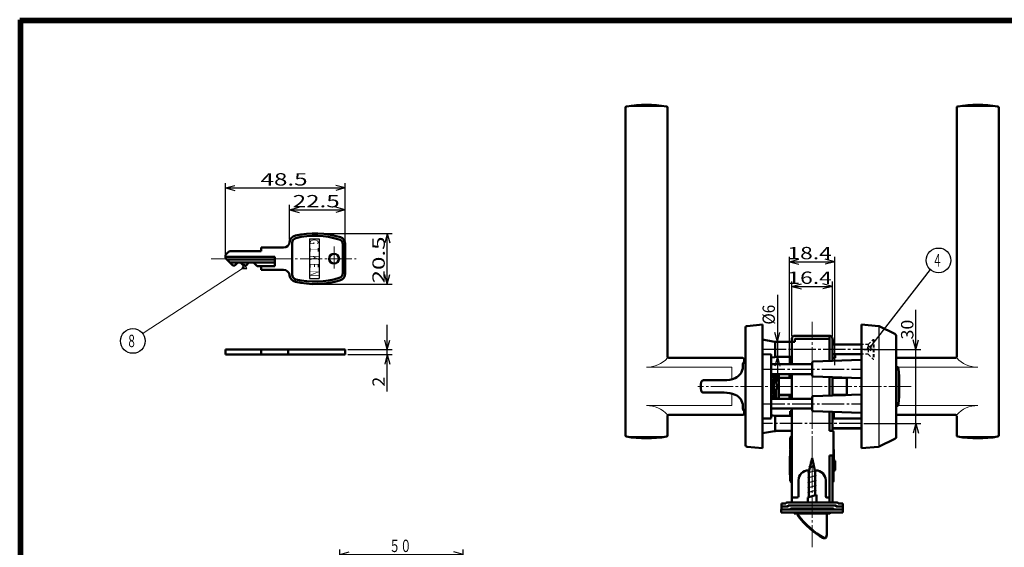
# Model space of a CAD drawing. Extents: x -381 to 401, y -277 to 277.
# Drawn here: x -381 to 18, y 63 to 277 of the extents above; entities that cross this region are included whole.
import ezdxf
from ezdxf.enums import TextEntityAlignment as Align

# ---------------------------------------------------------------- set-up
doc = ezdxf.new("R2010")
doc.units = 0
doc.header["$MEASUREMENT"] = 0
doc.linetypes.add('CENTER', pattern=[12, 9, -1, 1, -1])
doc.linetypes.add('DASHED', pattern=[2, 1.2, -0.8])
for name, color, linetype in [('1', 2, 'CONTINUOUS'), ('2', 3, 'CONTINUOUS'), ('3', 4, 'CONTINUOUS')]:
    doc.layers.add(name, color=color, linetype=linetype)
doc.styles.get("Standard").update_dxf_attribs({"font": 'txt', "bigfont": 'BIGFONT'})
doc.dimstyles.get("Standard").update_dxf_attribs({"dimscale": 2, "dimtxt": 2.5, "dimasz": 2, "dimexe": 2, "dimexo": 0.5, "dimgap": 0.5, "dimtad": 1, "dimzin": 0, "dimdsep": 46, "dimtxsty": 'STANDARD', "dimcen": 0.09, "dimadec": 0, "dimazin": 0, "dimtfac": 1, "dimtdec": 4, "dimtofl": 0, "dimtmove": 0, "dimatfit": 3, "dimfxl": 1, "dimtolj": 1, "dimtzin": 0, "dimarcsym": 0})

# ---------------------------------------------------------------- blocks, each defined once
blk = doc.blocks.new('*D0')
at = {"layer": '2', "lineweight": 25}
for p, q in [((-18.01123, 103.149401), (-18.01123, 159.149401)), ((-18.01123, 143.149401), (-19.046507, 147.013104)), ((-18.01123, 143.149401), (-16.975954, 147.013104)), ((-39, 143.149401), (-16.01123, 143.149401)), ((-39, 113.149401), (-16.01123, 113.149401)), ((-18.01123, 113.149401), (-19.046507, 109.285697)), ((-18.01123, 113.149401), (-16.975954, 109.285697))]:
    blk.add_line(p, q, dxfattribs=at)
at = {"layer": '2', "lineweight": 25, "width": 2}
blk.add_text('30', height=5, rotation=90, dxfattribs=at).set_placement((-19.01123, 147.149401), (-19.01123, 155.149401), align=Align.FIT)
blk = doc.blocks.new('*D1')
at = {"layer": '2', "lineweight": 25}
for p, q in [((-74.043159, 165.183243), (-74.043159, 130.149401)), ((-74.043159, 146.149401), (-75.078436, 150.013104)), ((-74.043159, 146.149401), (-73.007883, 150.013104)), ((-74.043159, 140.149401), (-75.078436, 136.285697)), ((-74.043159, 140.149401), (-73.007883, 136.285697))]:
    blk.add_line(p, q, dxfattribs=at)
at = {"layer": '2', "lineweight": 25, "width": 2}
blk.add_text('%%c6', height=5, rotation=90, dxfattribs=at).set_placement((-75.043159, 153.183243), (-75.043159, 161.183243), align=Align.FIT)
blk = doc.blocks.new('*D2')
at = {"layer": '2', "lineweight": 25}
for p, q in [((-68.2, 148.449401), (-68.2, 170.649401)), ((-68.2, 168.649401), (-64.336297, 169.684677)), ((-68.2, 168.649401), (-64.336297, 167.614125)), ((-68.2, 168.649401), (-51.8, 168.649401)), ((-51.8, 168.649401), (-55.663703, 169.684677)), ((-51.8, 168.649401), (-55.663703, 167.614125)), ((-51.8, 148.449401), (-51.8, 170.649401))]:
    blk.add_line(p, q, dxfattribs=at)
at = {"layer": '2', "lineweight": 25, "width": 2}
blk.add_text('16.4', height=5, dxfattribs=at).set_placement((-70, 169.649401), (-52, 169.649401), align=Align.FIT)
blk = doc.blocks.new('*D3')
at = {"layer": '2', "lineweight": 25}
for p, q in [((-69.2, 136.799401), (-69.2, 180.621796)), ((-69.2, 178.621796), (-65.336297, 179.657072)), ((-50.8, 178.621796), (-54.663703, 179.657072)), ((-50.8, 136.799401), (-50.8, 180.621796)), ((-69.2, 178.621796), (-65.336297, 177.586519)), ((-69.2, 178.621796), (-50.8, 178.621796)), ((-50.8, 178.621796), (-54.663703, 177.586519))]:
    blk.add_line(p, q, dxfattribs=at)
at = {"layer": '2', "lineweight": 25, "width": 2}
blk.add_text('18.4', height=5, dxfattribs=at).set_placement((-70, 179.621796), (-52, 179.621796), align=Align.FIT)
blk = doc.blocks.new('*D26')
at = {"layer": '2', "lineweight": 25}
for p, q in [((-68.2, 148.449401), (-68.2, 170.649401)), ((-68.2, 168.649401), (-64.336297, 169.684677)), ((-68.2, 168.649401), (-64.336297, 167.614125)), ((-68.2, 168.649401), (-51.8, 168.649401)), ((-51.8, 168.649401), (-55.663703, 169.684677)), ((-51.8, 168.649401), (-55.663703, 167.614125)), ((-51.8, 148.449401), (-51.8, 170.649401))]:
    blk.add_line(p, q, dxfattribs=at)
at = {"layer": '2', "lineweight": 25, "width": 2}
blk.add_text('16.4', height=5, dxfattribs=at).set_placement((-70, 169.649401), (-52, 169.649401), align=Align.FIT)
blk = doc.blocks.new('*D32')
at = {"layer": '2', "lineweight": 25}
for p, q in [((-251.118263, 28.7), (-251.118263, 62.090492)), ((-251.118263, 60.090492), (-247.25456, 61.125768)), ((-251.118263, 60.090492), (-247.25456, 59.055216)), ((-251.118263, 60.090492), (-201.118263, 60.090492)), ((-201.118263, 60.090492), (-204.981967, 61.125768)), ((-201.118263, 60.090492), (-204.981967, 59.055216)), ((-201.118263, 28.7), (-201.118263, 62.090492))]:
    blk.add_line(p, q, dxfattribs=at)
blk.add_text('５０', height=5, dxfattribs=at).set_placement((-231.118263, 61.090492), (-222.118263, 61.090492), align=Align.FIT)
blk = doc.blocks.new('*D38')
at = {"layer": '2', "lineweight": 25}
for p, q in [((-231.872635, 126.061426), (-231.872635, 153.061426)), ((-231.872635, 143.061426), (-232.907911, 146.925129)), ((-231.872635, 143.061426), (-230.837359, 146.925129)), ((-247.887973, 143.061426), (-229.872635, 143.061426)), ((-247.887973, 141.061426), (-229.872635, 141.061426)), ((-231.872635, 141.061426), (-232.907911, 137.197722)), ((-231.872635, 141.061426), (-230.837359, 137.197722))]:
    blk.add_line(p, q, dxfattribs=at)
blk.add_text('2', height=5, rotation=90, dxfattribs=at).set_placement((-232.872635, 128.061426), (-232.872635, 132.061426), align=Align.FIT)
blk = doc.blocks.new('*D39')
at = {"layer": '2', "lineweight": 25}
for p, q in [((-260.137973, 190.085452), (-229.872635, 190.085452)), ((-231.872635, 190.085452), (-232.907911, 186.221749)), ((-231.872635, 169.585452), (-231.872635, 190.085452)), ((-231.872635, 190.085452), (-230.837359, 186.221749)), ((-231.872635, 169.585452), (-232.907911, 173.449156)), ((-231.872635, 169.585452), (-230.837359, 173.449156)), ((-260.137973, 169.585452), (-229.872635, 169.585452))]:
    blk.add_line(p, q, dxfattribs=at)
blk.add_text('20.5', height=5, rotation=90, dxfattribs=at).set_placement((-232.872635, 169.835452), (-232.872635, 188.835452), align=Align.FIT)
blk = doc.blocks.new('*D40')
at = {"layer": '2', "lineweight": 25}
for p, q in [((-271.371123, 187.570858), (-271.371123, 201.633027)), ((-271.371123, 199.633027), (-267.50742, 200.668304)), ((-271.371123, 199.633027), (-267.50742, 198.597751)), ((-271.371123, 199.633027), (-248.887973, 199.633027)), ((-248.887973, 199.633027), (-252.751676, 200.668304)), ((-248.887973, 199.633027), (-252.751676, 198.597751))]:
    blk.add_line(p, q, dxfattribs=at)
blk.add_text('22.5', height=5, dxfattribs=at).set_placement((-270.129548, 200.633027), (-251.129548, 200.633027), align=Align.FIT)
blk = doc.blocks.new('*D41')
at = {"layer": '2', "lineweight": 25}
for p, q in [((-297.387973, 181.735452), (-297.387973, 210.469301)), ((-297.387973, 208.469301), (-293.524269, 209.504577)), ((-297.387973, 208.469301), (-293.524269, 207.434024)), ((-297.387973, 208.469301), (-248.887973, 208.469301)), ((-248.887973, 208.469301), (-252.751676, 209.504577)), ((-248.887973, 208.469301), (-252.751676, 207.434024)), ((-248.887973, 186.90448), (-248.887973, 210.469301))]:
    blk.add_line(p, q, dxfattribs=at)
blk.add_text('48.5', height=5, dxfattribs=at).set_placement((-283.137973, 209.469301), (-264.137973, 209.469301), align=Align.FIT)

msp = doc.modelspace()

# ---------------------------------------------------------------- linework, layer by layer
at = {"layer": '1', "lineweight": 50}
for p, q in [((-135.5, 108.300743), (-135.5, 240.999259)), ((-135.5, 108.300743), (-135.5, 240.999259)), ((-118.5, 140.150001), (-118.5, 240.999259)), ((-118.5, 140.150001), (-118.5, 240.999259)), ((-1.5, 140.150001), (-1.5, 240.999259)), ((-1.5, 140.150001), (-1.5, 240.999259)), ((15.5, 108.300743), (15.5, 240.999259)), ((15.5, 108.300743), (15.5, 240.999259)), ((-282.887973, 184.335452), (-273.857081, 184.335452)), ((-282.887973, 182.835452), (-282.887973, 184.335452)), ((-270.387973, 173.41756), (-270.387973, 186.253344)), ((-249.887973, 173.951525), (-249.887973, 185.71938)), ((-248.887973, 173.766424), (-248.887973, 185.90448)), ((-277.387973, 180.635452), (-297.385482, 180.635452)), ((-296.948633, 181.796112), (-296.202186, 182.542559)), ((-296.948633, 179.674792), (-294.409293, 177.135452)), ((-296.822884, 179.535452), (-277.387973, 179.535452)), ((-295.495079, 182.835452), (-282.887973, 182.835452)), ((-277.387973, 180.635452), (-277.387973, 176.835452)), ((-295.609293, 178.335452), (-277.387973, 178.335452)), ((-294.409293, 177.135452), (-293.523292, 177.135452)), ((-293.523292, 177.135452), (-292.323292, 178.335452)), ((-290.023292, 177.135452), (-291.223292, 178.335452)), ((-290.023292, 177.135452), (-289.023292, 177.135452)), ((-289.023292, 177.135452), (-287.823292, 178.335452)), ((-284.523292, 176.835452), (-286.023292, 178.335452)), ((-284.523292, 176.835452), (-277.387973, 176.835452)), ((-282.887973, 175.335452), (-282.887973, 176.835452)), ((-282.887973, 175.335452), (-273.857081, 175.335452)), ((-87, 151.803915), (-87, 104.494887)), ((-80, 153.149401), (-86.269725, 152.600871)), ((-80, 153.149401), (-86.269724, 152.600871)), ((-80, 153.149401), (-80, 103.149401)), ((-80, 153.149401), (-80, 103.149401)), ((-40, 153.149401), (-40, 103.149401)), ((-40, 153.149378), (-33.146443, 152.549769)), ((-32.867678, 152.472922), (-26.451511, 149.367882)), ((-68.2, 137.149404), (-68.2, 147.449401)), ((-67, 148.649401), (-53, 148.649401)), ((-66.8, 147.449401), (-53, 147.449401)), ((-53, 147.249401), (-53, 148.649401)), ((-51.8, 138.435749), (-51.8, 147.449401)), ((-26, 107.651004), (-26, 148.647774)), ((-75.263315, 146.247568), (-80, 147.114031)), ((-75, 140.099401), (-75, 146.199401)), ((-68.2, 146.179401), (-74.732317, 146.198613)), ((-68.2, 146.249401), (-67, 146.249401)), ((-67, 146.249401), (-67, 147.249401)), ((-53, 138.393844), (-53, 147.249401)), ((-51.8, 147.249401), (-51.3, 146.749401)), ((-40, 145.149401), (-51.8, 145.149401)), ((-40, 145.149401), (-51.8, 145.149401)), ((-51.3, 145.149401), (-51.3, 146.749401)), ((-297.387973, 143.061426), (-248.887973, 143.061426)), ((-297.387973, 143.061426), (-297.387973, 141.061426)), ((-297.387973, 143.061426), (-248.887973, 143.061426)), ((-297.387973, 141.061426), (-248.887973, 141.061426)), ((-282.887973, 143.061426), (-282.887973, 141.061426)), ((-271.946366, 143.061426), (-271.946366, 141.061426)), ((-248.887973, 143.061426), (-248.887973, 141.061426)), ((-118, 139.650001), (-88, 139.650001)), ((-118, 139.650001), (-88, 139.650001)), ((-80, 141.149401), (-76.797382, 141.121452)), ((-76.5, 115.477338), (-76.5, 140.821463)), ((-75.263315, 140.051234), (-76.5, 139.825012)), ((-68.2, 140.119401), (-74.732317, 140.100188)), ((-69, 138.049401), (-69, 140.146769)), ((-40, 141.149401), (-51.8, 141.149401)), ((-40, 141.149401), (-51.8, 141.149401)), ((-51.8, 139.649401), (-51, 139.649401)), ((-50.6, 140.049401), (-50.6, 141.149401)), ((-2, 139.650001), (-26, 139.650001)), ((-2, 139.650001), (-26, 139.650001)), ((-88, 136.149401), (-88, 137.149401)), ((-87.5, 138.015426), (-87.5, 139.150001)), ((-87.5, 138.015426), (-87.5, 139.150001)), ((-76.500004, 137.149404), (-60, 137.149404)), ((-60, 132.632243), (-60, 137.666554)), ((-59.51745, 138.16625), (-40.18255, 138.841439)), ((-25.9, 135.9494), (-25.175221, 135.9494)), ((-76.500004, 133.149404), (-60, 133.149404)), ((-75.8, 132.057398), (-76.5, 132.063507)), ((-75.8, 132.057398), (-75.8, 133.149404)), ((-75.457675, 132.999401), (-75.8, 132.999401)), ((-75.5, 128.1494), (-75.456366, 133.149404)), ((-74.499999, 133.149404), (-74.499999, 129.713017)), ((-73.5, 132.649401), (-74.000002, 133.149404)), ((-73.5, 123.649401), (-73.5, 132.649401)), ((-73.5, 131.649401), (-69.2, 131.649401)), ((-73.5, 131.560663), (-68.2, 131.560663)), ((-69.2, 131.560663), (-69.2, 133.149404)), ((-68.2, 123.149398), (-68.2, 133.149404)), ((-59.51745, 132.132548), (-40.18255, 131.457358)), ((-53, 124.393844), (-53, 131.904953)), ((-51.8, 124.435749), (-51.8, 131.863048)), ((-51.8, 131.560663), (-46, 131.560663)), ((-50.8, 131.560663), (-50.8, 131.828128)), ((-50.8, 131.649401), (-46.5, 131.649401)), ((-46, 124.638289), (-46, 131.660508)), ((-95.598076, 130.649401), (-103.87412, 130.649401)), ((-76.097382, 130.983539), (-76.5, 130.987053)), ((-75.8, 130.683551), (-75.8, 125.615251)), ((-75.8, 129.611124), (-75.487244, 129.611124)), ((-75.5, 129.714263), (-74.707106, 129.714263)), ((-75.5, 128.149401), (-75.456366, 123.149398)), ((-74.679374, 129.714234), (-74.707106, 129.714263)), ((-74.652077, 129.71418), (-74.679374, 129.714234)), ((-74.62556, 129.714082), (-74.652077, 129.71418)), ((-74.599821, 129.713944), (-74.62556, 129.714082)), ((-74.574791, 129.713772), (-74.599821, 129.713944)), ((-74.550499, 129.713569), (-74.574791, 129.713772)), ((-74.526988, 129.713336), (-74.550499, 129.713569)), ((-74.504274, 129.713073), (-74.526988, 129.713336)), ((-74.499999, 129.713017), (-74.504274, 129.713073)), ((-74.307973, 128.207963), (-74.307973, 128.103607)), ((-95.598076, 125.649401), (-103.87412, 125.649401)), ((-76.097382, 125.315262), (-76.5, 125.311749)), ((-75.8, 124.241404), (-76.5, 124.235295)), ((-75.8, 126.687679), (-75.5, 126.687679)), ((-75.8, 123.149398), (-75.8, 124.241404)), ((-75.5, 126.58454), (-74.707106, 126.58454)), ((-74.679145, 126.58457), (-74.707106, 126.58454)), ((-74.651635, 126.584624), (-74.679145, 126.58457)), ((-74.624936, 126.584724), (-74.651635, 126.584624)), ((-74.599044, 126.584865), (-74.624936, 126.584724)), ((-74.573892, 126.585039), (-74.599044, 126.584865)), ((-74.549506, 126.585245), (-74.573892, 126.585039)), ((-74.525933, 126.585481), (-74.549506, 126.585245)), ((-74.50319, 126.585746), (-74.525933, 126.585481)), ((-74.499999, 126.585788), (-74.50319, 126.585746)), ((-74.499999, 126.585788), (-74.499999, 123.149398)), ((-73.5, 123.649401), (-74.000003, 123.149398)), ((-73.5, 124.738127), (-68.2, 124.738127)), ((-73.5, 124.649401), (-69.2, 124.649401)), ((-69.2, 123.149398), (-69.2, 124.738127)), ((-60, 123.666554), (-60, 118.632243)), ((-59.51745, 124.16625), (-40.18255, 124.841439)), ((-51.8, 124.738127), (-46, 124.738127)), ((-50.8, 124.47067), (-50.8, 124.738127)), ((-50.8, 124.649401), (-46.5, 124.649401)), ((-88, 120.149401), (-88, 119.149401)), ((-76.500004, 123.149398), (-60, 123.149398)), ((-75.457675, 123.299401), (-75.8, 123.299401)), ((-25.9, 120.3494), (-25.175221, 120.3494)), ((-118.5, 108.300743), (-118.5, 116.150001)), ((-118.5, 108.300743), (-118.5, 116.150001)), ((-118, 116.650001), (-88, 116.650001)), ((-118, 116.650001), (-88, 116.650001)), ((-87.5, 117.150001), (-87.5, 118.283376)), ((-87.5, 117.150001), (-87.5, 118.283376)), ((-76.500004, 119.149398), (-60, 119.149398)), ((-75.263315, 116.247568), (-76.5, 116.47379)), ((-75, 116.199401), (-75, 110.099401)), ((-68.2, 116.179401), (-74.732317, 116.198613)), ((-68.8, 118.149449), (-68.2, 118.149449)), ((-68.8, 116.150453), (-68.8, 118.149449)), ((-68.2, 81.149401), (-68.2, 119.149398)), ((-59.51745, 118.132548), (-40.18255, 117.457358)), ((-53, 110.149401), (-53, 117.904953)), ((-51.8, 110.149401), (-51.8, 117.863048)), ((-51.2, 115.149401), (-51.2, 117.842096)), ((-2, 116.650001), (-26, 116.650001)), ((-2, 116.650001), (-26, 116.650001)), ((-1.5, 108.300743), (-1.5, 116.150001)), ((-1.5, 108.300743), (-1.5, 116.150001)), ((-80, 115.149401), (-76.797382, 115.17735)), ((-40, 115.149401), (-51.8, 115.149401)), ((-75.263315, 110.051234), (-80, 109.18477)), ((-68.2, 110.119401), (-74.732317, 110.100188)), ((-68.3, 107.899401), (-68.2, 107.899401)), ((-53, 110.149401), (-51.8, 110.149401)), ((-40, 111.149401), (-51.8, 111.149401)), ((-51.3, 100.649401), (-51.3, 109.649401)), ((-80, 103.149401), (-86.269725, 103.697931)), ((-80, 103.149401), (-86.269724, 103.697931)), ((-68.8, 102.899401), (-68.8, 107.399401)), ((-40, 103.149401), (-33.146443, 103.749009)), ((-32.867678, 103.825857), (-26.451511, 106.930897)), ((-69, 92.549401), (-69, 99.749401)), ((-68.9, 93.899401), (-68.9, 102.399401)), ((-68.2, 102.899401), (-68.4, 102.899401)), ((-53, 100.149401), (-51.8, 100.149401)), ((-53, 81.149401), (-53, 100.149401)), ((-51.8, 81.149401), (-51.8, 100.149401)), ((-51.2, 93.899401), (-51.2, 102.399401)), ((-61.307678, 95.267921), (-58.901012, 96.046759)), ((-60, 99.149401), (-61.25, 93.551325)), ((-60, 99.149401), (-58.75, 93.551325)), ((-51.2, 98.149401), (-51, 98.149401)), ((-50.6, 94.549401), (-50.6, 97.749401)), ((-68.8, 89.899401), (-68.8, 93.599401)), ((-68.2, 93.399401), (-68.4, 93.399401)), ((-61.5, 94.149401), (-61.116455, 94.149401)), ((-61.25, 83.283375), (-61.25, 93.551325)), ((-58.883545, 94.149401), (-58.5, 94.149401)), ((-58.75, 84.087223), (-58.75, 93.551325)), ((-51.8, 93.399401), (-51.7, 93.399401)), ((-51.3, 93.599401), (-51.3, 89.899401)), ((-51.2, 94.149401), (-51, 94.149401)), ((-68.3, 89.399401), (-68.2, 89.399401)), ((-65.5, 83.649401), (-65.5, 90.149401)), ((-54.5, 83.649401), (-54.5, 90.149401)), ((-61.75, 83.149401), (-58.25, 84.221197)), ((-58.25, 81.149401), (-58.25, 84.221197)), ((-72.400003, 79.549401), (-72.400003, 80.749401)), ((-72.400003, 80.749401), (-70.600003, 80.749401)), ((-70.200003, 81.149401), (-49.800003, 81.149401)), ((-69.700003, 79.949401), (-69.4, 79.949401)), ((-69.4, 79.949401), (-50.6, 79.949401)), ((-68.2, 83.149401), (-66, 83.149401)), ((-61.75, 83.149401), (-61.75, 81.149401)), ((-54, 83.149401), (-53, 83.149401)), ((-50.6, 79.949401), (-50.300003, 79.949401)), ((-49.400003, 80.749401), (-47.600003, 80.749401)), ((-47.600003, 79.549401), (-47.600003, 80.749401)), ((-72.5, 78.349401), (-47.5, 78.349401)), ((-72.5, 77.149401), (-72.5, 78.349401)), ((-72.5, 77.149401), (-47.5, 77.149401)), ((-72.4, 78.349401), (-72.4, 79.549401)), ((-72.4, 79.549401), (-69.8, 79.549401)), ((-68.5, 78.749401), (-51.5, 78.749401)), ((-67.25, 77.149401), (-67.25, 76.849401)), ((-67.05, 76.649401), (-52.95, 76.649401)), ((-54, 68.149401), (-54, 76.649401)), ((-52.75, 77.149401), (-52.75, 76.849401)), ((-50.2, 79.549401), (-47.6, 79.549401)), ((-47.6, 78.349401), (-47.6, 79.549401)), ((-47.5, 77.149401), (-47.5, 78.349401)), ((-54, 68.149401), (-54.302624, 67.019991))]:
    msp.add_line(p, q, dxfattribs=at)
at = {"layer": '1', "lineweight": 18}
for p, q in [((-118.919192, 241.422204), (-135.080808, 241.422204)), ((-118.919192, 241.422204), (-135.080808, 241.422204)), ((-1.080808, 241.422204), (15.080808, 241.422204)), ((-1.080808, 241.422204), (15.080808, 241.422204)), ((-127, 135.895967), (-92.5, 135.895967)), ((-127, 135.895967), (-92.5, 135.895967)), ((-92.5, 133.285743), (-92.5, 135.895967)), ((-92.5, 131.056217), (-92.5, 135.895967)), ((7, 135.895967), (-25.168635, 135.895967)), ((7, 135.895967), (-25.168635, 135.895967)), ((-92.5, 125.242585), (-92.5, 123.014259)), ((-127, 120.404034), (-92.5, 120.404034)), ((-127, 120.404034), (-92.5, 120.404034)), ((-92.5, 120.404034), (-92.5, 123.014259)), ((7, 120.404034), (-25.168635, 120.404034)), ((7, 120.404034), (-25.168635, 120.404034)), ((-118.919192, 107.877798), (-135.15649, 107.877798)), ((-118.919192, 107.877798), (-135.15649, 107.877798)), ((-1.080808, 107.877798), (15.15649, 107.877798)), ((-1.080808, 107.877798), (15.15649, 107.877798))]:
    msp.add_line(p, q, dxfattribs=at)
at = {"layer": '1', "lineweight": 25}
for p, q in [((-263.387973, 187.835452), (-263.387973, 171.835452)), ((-263.387973, 187.835452), (-259.387973, 187.835452)), ((-259.387973, 187.835452), (-259.387973, 171.835452)), ((-263.387973, 171.835452), (-259.387973, 171.835452)), ((-33, 152.038849), (-33, 104.34697)), ((-40, 144.921901), (-51.8, 144.921901)), ((-40, 144.921901), (-51.8, 144.921901)), ((-40, 141.376901), (-51.8, 141.376901)), ((-40, 141.376901), (-51.8, 141.376901)), ((-25.175221, 135.9494), (-25.175221, 120.3494)), ((-40, 114.921901), (-51.8, 114.921901)), ((-40, 111.376901), (-51.8, 111.376901)), ((-60.730327, 97.422621), (-59.401012, 97.912785)), ((-61.75, 93.149401), (-58.401012, 94.180734)), ((-61.75, 91.149401), (-58.25, 92.221197)), ((-61.75, 89.149401), (-58.25, 90.221197)), ((-61.75, 87.149401), (-58.25, 88.221197)), ((-61.75, 85.149446), (-58.25, 86.221243))]:
    msp.add_line(p, q, dxfattribs=at)
at = {"layer": '1', "linetype": 'CENTER', "lineweight": 18}
for p, q in [((-253.387973, 184.835452), (-253.387973, 174.835452)), ((-303.163944, 179.835452), (-244.435117, 179.835452)), ((-60, 63.014321), (-60, 154.260804)), ((-19.919556, 128.149401), (-106.229355, 128.149401)), ((-40, 113.149401), (-80, 113.149401))]:
    msp.add_line(p, q, dxfattribs=at)
at = {"layer": '1', "linetype": 'DASHED', "lineweight": 25}
for p, q in [((-37.25, 145.149401), (-40, 145.149401)), ((-37.25, 145.149401), (-40, 145.149401)), ((-37.25, 145.149401), (-35.25, 147.149401)), ((-37.25, 145.149401), (-35.25, 147.149401)), ((-37.25, 145.149401), (-37.25, 141.149401)), ((-37.25, 145.149401), (-37.25, 141.149401)), ((-35.25, 147.149401), (-34.95, 147.149401)), ((-35.25, 147.149401), (-35.25, 139.149401)), ((-35.25, 147.149401), (-34.95, 147.149401)), ((-35.25, 147.149401), (-35.25, 139.149401)), ((-34.95, 147.149401), (-34.95, 139.149401)), ((-34.95, 147.149401), (-34.95, 139.149401)), ((-37.25, 141.149401), (-40, 141.149401)), ((-37.25, 141.149401), (-40, 141.149401)), ((-37.25, 141.149401), (-35.25, 139.149401)), ((-37.25, 141.149401), (-35.25, 139.149401)), ((-35.25, 139.149401), (-34.95, 139.149401)), ((-35.25, 139.149401), (-34.95, 139.149401))]:
    msp.add_line(p, q, dxfattribs=at)
at = {"layer": '1', "linetype": 'CENTER', "lineweight": 25}
for p, q in [((-34.522207, 143.149401), (-80, 143.149401)), ((-80, 135.149404), (-40, 135.149404)), ((-80, 121.149398), (-40, 121.149398)), ((-40, 113.149401), (-80, 113.149401))]:
    msp.add_line(p, q, dxfattribs=at)
at = {"layer": '1', "lineweight": 50}
msp.add_circle((-253.387973, 179.835452), 2, dxfattribs=at)
for centre, radius, start, end in [((-135, 240.999259), 0.5, 99.300716, 180), ((-135, 240.999259), 0.5, 99.300716, 180), ((-127, 192.150001), 50, 80.699284, 99.300716), ((-127, 192.150001), 50, 80.699284, 99.300716), ((-119, 240.999259), 0.5, 0, 80.699284), ((-119, 240.999259), 0.5, 0, 80.699284), ((-1, 240.999259), 0.5, 99.300716, 180), ((-1, 240.999259), 0.5, 99.300716, 180), ((7, 192.150001), 50, 80.699284, 99.300716), ((7, 192.150001), 50, 80.699284, 99.300716), ((15, 240.999259), 0.5, 0, 80.699284), ((15, 240.999259), 0.5, 0, 80.699284), ((-268.387973, 186.253344), 3, 103.094776, 173.924562), ((-268.387973, 186.253344), 2, 103.094776, 180), ((-261.137973, 155.085452), 35, 72.868027, 103.094776), ((-261.137973, 155.085452), 34, 73.198162, 103.094776), ((-251.887973, 185.71938), 2, 0, 73.198162), ((-251.637973, 185.90448), 2.75, 0, 72.868027), ((-273.857081, 186.835452), 2.5, 270, 353.924562), ((-295.887973, 180.735452), 1.5, 135, 225), ((-295.495079, 181.835452), 1, 90, 135), ((-273.857081, 172.835452), 2.5, 6.075438, 90), ((-268.387973, 173.41756), 3, 186.075438, 256.905224), ((-268.387973, 173.41756), 2, 180, 256.905224), ((-261.137973, 204.585452), 34, 256.905224, 286.801838), ((-251.887973, 173.951525), 2, 286.801838, 360), ((-251.637973, 173.766424), 2.75, 287.131973, 360), ((-261.137973, 204.585452), 35, 256.905224, 287.131973), ((-86.2, 151.803915), 0.8, 95, 180), ((-86.2, 151.803915), 0.8, 95, 180), ((-33.216167, 151.752814), 0.8, 64.175807, 85), ((-67, 147.449401), 1.2, 90, 180), ((-66.8, 147.249401), 0.2, 90, 180), ((-53, 147.449401), 1.2, 0, 90), ((-26.8, 148.647774), 0.8, 360, 64.175807), ((-74.723494, 149.1986), 3, 259.633719, 269.831483), ((-118, 140.150001), 0.5, 180, 270), ((-118, 140.150001), 0.5, 180, 270), ((-88, 139.150001), 0.5, 0, 90), ((-88, 139.150001), 0.5, 0, 90), ((-76.8, 140.821463), 0.3, 0, 89.5), ((-74.723494, 137.100201), 3, 90.168517, 100.366281), ((-51, 140.049401), 0.4, 270, 360), ((-2, 140.150001), 0.5, 270, 0), ((-2, 140.150001), 0.5, 270, 0), ((-93, 136.149401), 5, 291.786789, 360), ((-87, 137.149401), 1, 90, 180), ((-68.6, 138.049401), 0.4, 180, 360), ((-59.5, 137.666554), 0.5, 92, 180), ((-88.95, 128.1494), 64.25, 353.027048, 6.972952), ((-95.598076, 142.649401), 12, 270, 291.786789), ((-59.5, 132.632243), 0.5, 180, 268), ((-95, 128.149401), 10, 170.40593, 189.594066), ((-103.87412, 129.649401), 1, 90, 170.40593), ((-76.1, 130.683551), 0.3, 360, 89.5), ((-80.769916, 128.149402), 6.461947, 345.997005, 14.002995), ((-103.87412, 126.649401), 1, 189.594066, 270), ((-95.598076, 113.649401), 12, 68.213211, 90), ((-93, 120.149401), 5, 0, 68.213211), ((-76.1, 125.615251), 0.3, 270.5, 0), ((-59.5, 123.666554), 0.5, 92, 180), ((-118, 116.150001), 0.5, 90, 180), ((-118, 116.150001), 0.5, 90, 180), ((-87, 119.149401), 1, 180, 270), ((-88, 117.150001), 0.5, 270, 360), ((-88, 117.150001), 0.5, 270, 360), ((-74.723494, 119.1986), 3, 259.633719, 269.831483), ((-59.5, 118.632243), 0.5, 180, 268), ((-2, 116.150001), 0.5, 360, 90), ((-2, 116.150001), 0.5, 360, 90), ((-76.8, 115.477338), 0.3, 270.5, 0), ((-135, 108.300743), 0.5, 180, 260.699284), ((-135, 108.300743), 0.5, 180, 260.699284), ((-127, 157.150001), 50, 260.699284, 279.300716), ((-127, 157.150001), 50, 260.699284, 279.300716), ((-119, 108.300743), 0.5, 279.300716, 360), ((-119, 108.300743), 0.5, 279.300716, 360), ((-74.723494, 107.100201), 3, 90.168517, 100.366281), ((-68.3, 107.399401), 0.5, 90, 180), ((-51.8, 109.649401), 0.5, 0, 90), ((-26.8, 107.651004), 0.8, 295.824193, 360), ((-1, 108.300743), 0.5, 180, 260.699284), ((-1, 108.300743), 0.5, 180, 260.699284), ((7, 157.150001), 50, 260.699284, 279.300716), ((7, 157.150001), 50, 260.699284, 279.300716), ((15, 108.300743), 0.5, 279.300716, 360), ((15, 108.300743), 0.5, 279.300716, 360), ((-86.2, 104.494887), 0.8, 180, 265), ((-86.2, 104.494886), 0.8, 180, 265), ((-33.216167, 104.545965), 0.8, 275, 295.824193), ((-68.6, 99.749401), 0.4, 138.590378, 180), ((-68.4, 102.399401), 0.5, 90, 180), ((-68.3, 102.899401), 0.5, 180, 199.347367), ((-51.8, 100.649401), 0.5, 270, 360), ((-51.7, 102.399401), 0.5, 360, 36.869898), ((-51, 97.749401), 0.4, 0, 90), ((-68.6, 92.549401), 0.4, 180, 240), ((-68.4, 93.899401), 0.5, 180, 270), ((-61.5, 90.149401), 4, 90, 180), ((-58.5, 90.149401), 4, 0, 90), ((-51.7, 93.899401), 0.5, 270, 360), ((-51, 94.549401), 0.4, 270, 360), ((-68.3, 89.899401), 0.5, 180, 270), ((-51.8, 89.899401), 0.5, 270, 360), ((-70.200003, 80.749401), 0.4, 90, 180), ((-70.100003, 79.949401), 0.4, 270, 360), ((-69.8, 79.749401), 0.2, 270, 360), ((-69.4, 79.749401), 0.2, 90, 180), ((-66, 83.649401), 0.5, 270, 360), ((-54, 83.649401), 0.5, 180, 270), ((-50.6, 79.749401), 0.2, 360, 90), ((-50.2, 79.749401), 0.2, 180, 270), ((-49.900003, 79.949401), 0.4, 180, 270), ((-49.800003, 80.749401), 0.4, 0, 90), ((-68.9, 78.549401), 0.2, 270, 360), ((-68.5, 78.549401), 0.2, 90, 180), ((-67.05, 76.849401), 0.2, 180, 270), ((-64, 77.302451), 2, 199.057997, 216.724911), ((-63.850003, 76.667989), 2, 183.921027, 217.883021), ((-37.549981, 97.035583), 35, 216.724911, 240.027598), ((-52.95, 76.849401), 0.2, 270, 360), ((-51.5, 78.549401), 0.2, 0, 90), ((-51.1, 78.549401), 0.2, 180, 270), ((-37.409589, 97.238708), 35.5, 217.883021, 239.055008), ((-55.150003, 67.649391), 1, 239.055008, 281.355733), ((-54.785587, 67.149401), 0.5, 240.027598, 345)]:
    msp.add_arc(centre, radius, start, end, dxfattribs=at)
at = {"layer": '1', "lineweight": 18}
for centre, start, end in [((-127, 147.395967), 270, 317.657395), ((-127, 147.395967), 270, 317.657395), ((7, 147.395967), 222.342605, 270), ((7, 147.395967), 222.342605, 270), ((-127, 108.904034), 42.342605, 90), ((-127, 108.904034), 42.342605, 90), ((7, 108.904034), 90, 137.657395), ((7, 108.904034), 90, 137.657395)]:
    msp.add_arc(centre, 11.5, start, end, dxfattribs=at)
at = {"layer": '2', "lineweight": 25}
for p, q in [((-289.758169, 177.597879), (-290.660705, 175.813102)), ((-290.660705, 175.813102), (-288.663775, 175.923871)), ((-289.210972, 176.760875), (-289.758169, 177.597879)), ((-288.663775, 175.923871), (-289.210972, 176.760875)), ((-35.902181, 144.644833), (-37.751159, 143.882414)), ((-37.751159, 143.882414), (-36.958778, 143.272388)), ((-36.166396, 142.662362), (-35.902181, 144.644833)), ((-36.958778, 143.272388), (-36.166396, 142.662362))]:
    msp.add_line(p, q, dxfattribs=at)
at = {"layer": '2', "lineweight": 18}
msp.add_lwpolyline([(-289.694217, 176.444951), (-330.659958, 149.663328)], dxfattribs=at)
at = {"layer": '2', "lineweight": 25}
msp.add_lwpolyline([(-36.606579, 143.72987), (-12.13385, 175.518233)], dxfattribs=at)
for centre in [(-8.837368, 179.173235), (-334.814491, 146.546359)]:
    msp.add_circle(centre, 5, dxfattribs=at)
at = {"layer": '3', "lineweight": 100}
for p, q in [((-380.6, 276.6), (400.6, 276.6)), ((-380.6, -276.6), (-380.6, 276.6)), ((-380, 276), (-380, -276)), ((-380, 276), (400, 276))]:
    msp.add_line(p, q, dxfattribs=at)

# ---------------------------------------------------------------- texts
at = {"layer": '1', "lineweight": 25}
for s, p, p2 in [('Ｇ', (-263.187973, 188.035452), (-263.187973, 185.235452)), ('Ｉ', (-263.187973, 184.835452), (-263.187973, 182.035452)), ('Ｋ', (-263.187973, 181.635452), (-263.187973, 178.835452)), ('Ｅ', (-263.187973, 178.435452), (-263.187973, 175.635452)), ('Ｎ', (-263.187973, 175.235452), (-263.187973, 172.435452))]:
    msp.add_text(s, height=3.5, rotation=270, dxfattribs=at).set_placement(p, p2, align=Align.FIT)
at = {"layer": '2', "lineweight": 25}
msp.add_text('４', height=5, dxfattribs=at).set_placement((-11.337368, 176.673235), (-7.337368, 176.673235), align=Align.FIT)
at = {"layer": '2', "lineweight": 18}
msp.add_text('８', height=5, dxfattribs=at).set_placement((-337.314491, 144.046359), (-333.314491, 144.046359), align=Align.FIT)

# ---------------------------------------------------------------- dimensions: what is measured, and where the dimension line sits
at = {"layer": '2', "lineweight": 25}
for base, p1, p2, picture, middle in [((-248.887973, 208.469301), (-297.387973, 180.735452), (-248.887973, 185.90448), '*D41', (-278.137973, 211.969301)), ((-248.887973, 199.633027), (-271.371123, 186.570858), (-248.887973, 199.633027), '*D40', (-265.129548, 203.133027)), ((-50.8, 178.621796), (-69.2, 135.799401), (-50.8, 135.799401), '*D3', (-60, 182.121796)), ((-51.8, 168.649401), (-68.2, 147.449401), (-51.8, 147.449401), '*D2', (-60, 172.149401)), ((-51.8, 168.649401), (-68.2, 147.449401), (-51.8, 147.449401), '*D26', (-60, 172.149401)), ((-201.118263, 60.090492), (-251.118263, 27.7), (-201.118263, 27.7), '*D32', (-226.118263, 63.590492))]:
    dim = msp.add_linear_dim(base=base, p1=p1, p2=p2, dimstyle='Standard', dxfattribs=at)
    dim.commit()
    dim.dimension.update_dxf_attribs({"geometry": picture, "text_midpoint": middle})
for base, p1, p2, picture, middle in [((-231.872635, 190.085452), (-261.137973, 169.585452), (-261.137973, 190.085452), '*D39', (-237.872635, 174.835452)), ((-18.01123, 143.149401), (-40, 113.149401), (-40, 143.149401), '*D0', (-24.01123, 152.149401)), ((-231.872635, 143.061426), (-248.887973, 141.061426), (-248.887973, 143.061426), '*D38', (-234.122635, 133.061426))]:
    dim = msp.add_linear_dim(base=base, p1=p1, p2=p2, angle=90, dimstyle='Standard', dxfattribs=at)
    dim.commit()
    dim.dimension.update_dxf_attribs({"geometry": picture, "text_midpoint": middle})
dim = msp.add_aligned_dim(p1=(-74.043159, 146.149401), p2=(-74.043159, 140.149401), distance=0, dimstyle='Standard', dxfattribs=at)
dim.commit()
dim.dimension.update_dxf_attribs({"geometry": '*D1', "text_midpoint": (-80.043159, 158.183243)})

doc.saveas('drawing.dxf')
